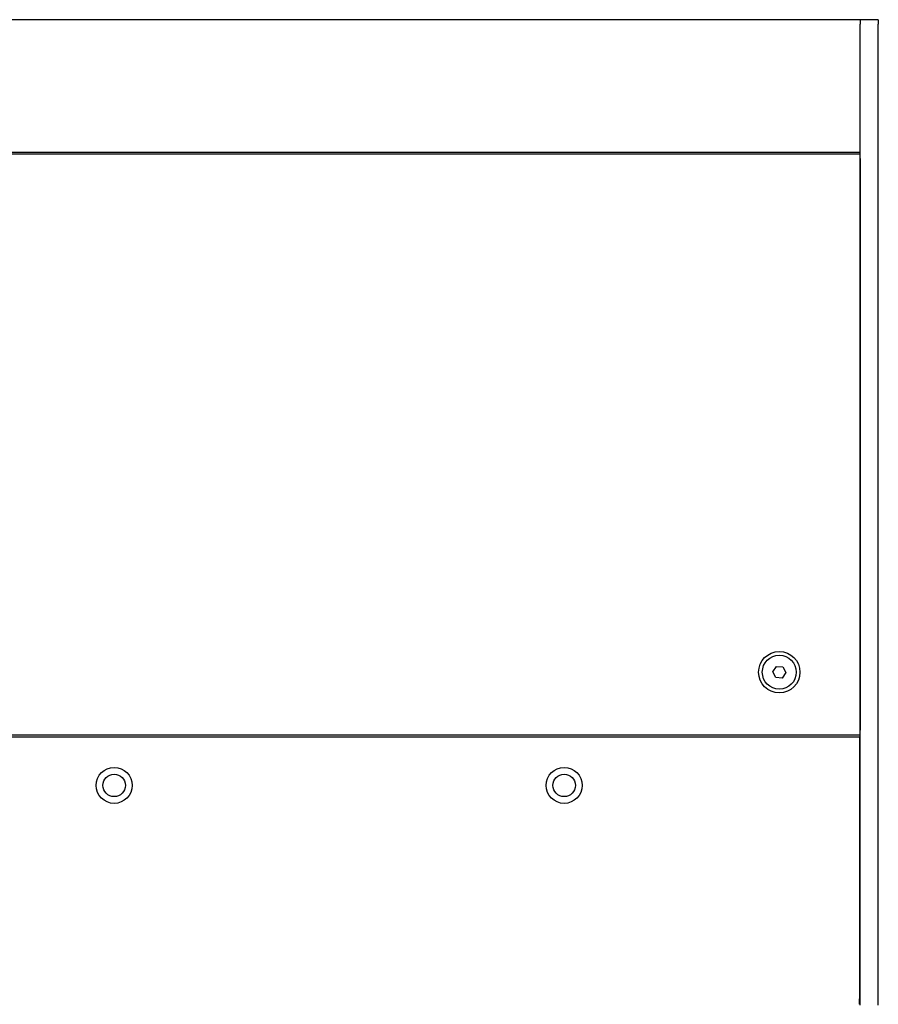
# Model space of a CAD drawing. Units: millimetres. Extents: x -4890 to 345136, y -825 to 3265.
# Drawn here: x 3695 to 3886, y 1994 to 2213 of the extents above; entities that cross this region are included whole.
import ezdxf

# ---------------------------------------------------------------- set-up
doc = ezdxf.new("R2010")
doc.units = ezdxf.units.MM
doc.header["$LTSCALE"] = 5
doc.layers.add('system', color=120, linetype='Continuous', lineweight=25)

msp = doc.modelspace()

# ---------------------------------------------------------------- linework, layer by layer
at = {"layer": 'system'}
for p, q in [((3881.65, 2213.04), (3640.85, 2213.04)), ((3881.65, 2213.04), (3881.65, 2212.04)), ((3885.65, 2213.04), (3881.65, 2213.04)), ((3881.65, 2213.04), (3881.65, 2212.04)), ((3885.65, 2213.04), (3885.65, 2212.04)), ((3881.65, 2185.15), (3881.65, 2212.04)), ((3881.65, 1994.04), (3881.65, 2212.04)), ((3885.65, 1994.04), (3885.65, 2212.04)), ((3881.65, 2183.55), (3640.85, 2183.55)), ((3640.85, 2183.21), (3881.65, 2183.21)), ((3881.65, 2182.21), (3881.65, 2055.14)), ((3862.21, 2068.14), (3863.02, 2069.33)), ((3862.85, 2066.84), (3862.21, 2068.14)), ((3863.02, 2069.33), (3864.46, 2069.23)), ((3865.09, 2067.94), (3864.29, 2066.74)), ((3864.46, 2069.23), (3865.09, 2067.94)), ((3864.29, 2066.74), (3862.85, 2066.84)), ((3640.85, 2054.14), (3881.65, 2054.14)), ((3640.85, 2053.64), (3881.45, 2053.64)), ((3881.45, 2053.64), (3881.45, 1995.44)), ((3881.45, 2033.04), (3881.65, 2033.04)), ((3881.65, 2027.04), (3881.45, 2027.04)), ((3881.65, 2023.04), (3881.45, 2023.04)), ((3881.65, 2007.04), (3881.45, 2007.04)), ((3881.65, 2003.04), (3881.45, 2003.04)), ((3881.45, 1994.24), (3881.45, 1995.44))]:
    msp.add_line(p, q, dxfattribs=at)
for centre, radius in [((3863.65, 2068.04), 4.6), ((3863.65, 2068.04), 3.77), ((3715.85, 2042.89), 4), ((3815.85, 2042.89), 4), ((3715.85, 2042.89), 2.5), ((3815.85, 2042.89), 2.5)]:
    msp.add_circle(centre, radius, dxfattribs=at)

doc.saveas('drawing.dxf')
